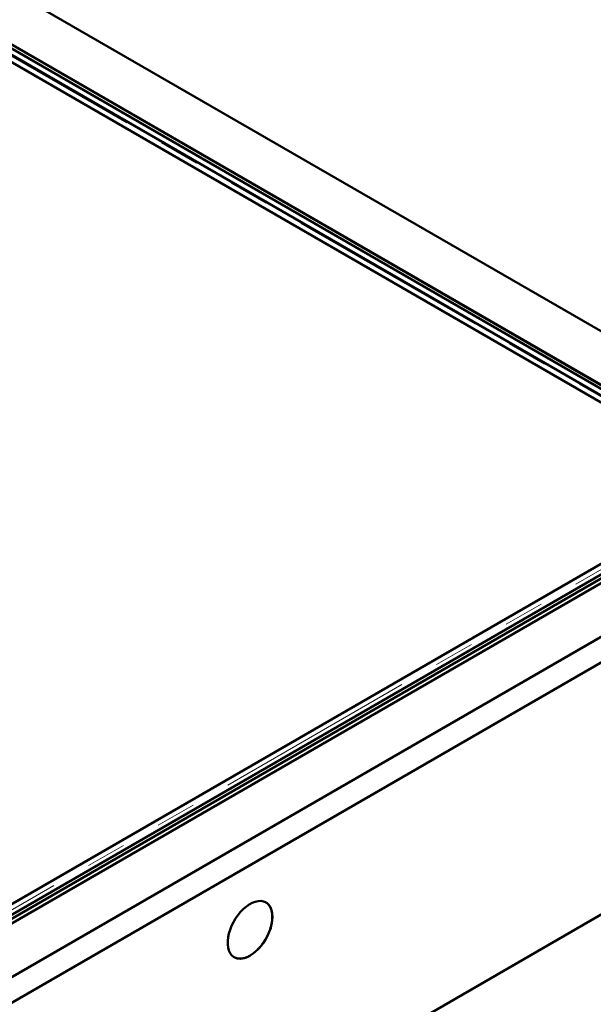
# Model space of a CAD drawing. Units: millimetres. Extents: x 0 to 594, y 0 to 420.
# Drawn here: x 512 to 530, y 343 to 375 of the extents above; entities that cross this region are included whole.
import ezdxf

# ---------------------------------------------------------------- set-up
doc = ezdxf.new("R2010")
doc.units = ezdxf.units.MM
doc.linetypes.add('PHANTOM', pattern=[12.7, 6.35, -1.27, 1.27, -1.27, 1.27, -1.27])

msp = doc.modelspace()

# ---------------------------------------------------------------- linework, layer by layer
at = {"color": 7, "linetype": 'Continuous', "lineweight": 50}
for p, q in [((538.67797, 359.89665), (509.6866, 376.63302)), ((535.74419, 359.89665), (509.6866, 374.93938)), ((535.6109, 359.96963), (509.8015, 374.86907)), ((535.50483, 359.90839), (509.69544, 374.80784)), ((535.14306, 359.91386), (509.84598, 374.51756)), ((509.83578, 374.29348), (534.70313, 359.93787)), ((534.72858, 359.92318), (511.57811, 373.28766)), ((458.72187, 315.705), (535.3369, 359.93391)), ((458.77491, 313.7696), (538.67797, 359.89665)), ((458.77491, 315.46323), (535.74419, 359.89665)), ((534.70313, 359.90849), (509.83578, 345.55287)), ((511.57811, 346.5587), (534.72858, 359.92318)), ((458.82794, 315.64377), (535.44296, 359.87268)), ((539.38508, 359.48838), (458.77491, 312.95312)), ((458.77491, 304.99185), (539.38508, 351.52711))]:
    msp.add_line(p, q, dxfattribs=at)
at = {"color": 8, "linetype": 'PHANTOM', "lineweight": 18}
for p, q in [((509.83578, 374.48117), (535.02826, 359.93787)), ((535.02826, 359.90849), (509.83578, 345.36518))]:
    msp.add_line(p, q, dxfattribs=at)
at = {"color": 7, "linetype": 'Continuous', "lineweight": 50, "flags": 128}
msp.add_lwpolyline([(519.93964, 346.22142), (519.93334, 346.32661), (519.91452, 346.42264), (519.88354, 346.5078), (519.84093, 346.58056), (519.78747, 346.63962), (519.72411, 346.68394), (519.65198, 346.71272), (519.57236, 346.72546), (519.48668, 346.72191), (519.39646, 346.70214), (519.30332, 346.66651), (519.20891, 346.61566), (519.11492, 346.55048), (519.02304, 346.47215), (518.93489, 346.38206), (518.85206, 346.28182), (518.77601, 346.17322), (518.70811, 346.05819), (518.64957, 345.93879), (518.60143, 345.81715), (518.56456, 345.69544), (518.5396, 345.57583), (518.52701, 345.46046), (518.52701, 345.35138), (518.5396, 345.25055), (518.56456, 345.15975), (518.60143, 345.08061), (518.64957, 345.01455), (518.70811, 344.96274), (518.77601, 344.92611), (518.85206, 344.90531), (518.93489, 344.90071), (519.02304, 344.91239), (519.11492, 344.94015), (519.20891, 344.98349), (519.30332, 345.04163), (519.39646, 345.11355), (519.48668, 345.19795), (519.57236, 345.29333), (519.65198, 345.39798), (519.72411, 345.51005), (519.78747, 345.62752), (519.84093, 345.74831), (519.88354, 345.87026), (519.91452, 345.99119), (519.93334, 346.10894), (519.93964, 346.22142)], dxfattribs=at)
at = {"color": 7, "linetype": 'Continuous', "lineweight": 50}
msp.add_open_spline([(518.73067, 344.95213), (518.74679, 344.94238), (518.79111, 344.91559), (518.87764, 344.90005), (518.9863, 344.90389), (519.10141, 344.93455), (519.22104, 344.99031), (519.33992, 345.06893), (519.4567, 345.16952), (519.56597, 345.28748), (519.6666, 345.42157), (519.75396, 345.56557), (519.8272, 345.71798), (519.88287, 345.87176), (519.92037, 346.02535), (519.93798, 346.17161), (519.93558, 346.30908), (519.91314, 346.43114), (519.87139, 346.53754), (519.81026, 346.61967), (519.76117, 346.66768), (519.72999, 346.68024), (519.72866, 346.68078)], degree=3, knots=[0, 0, 0, 0, 0.03114808, 0.0856095, 0.13853573, 0.19299705, 0.24592348, 0.30038467, 0.35331118, 0.40777189, 0.46069874, 0.51516017, 0.56808665, 0.62254754, 0.67547423, 0.72993574, 0.78286157, 0.83732335, 0.89025006, 0.94471106, 0.99763753, 1, 1, 1, 1], dxfattribs=at)

doc.saveas('drawing.dxf')
